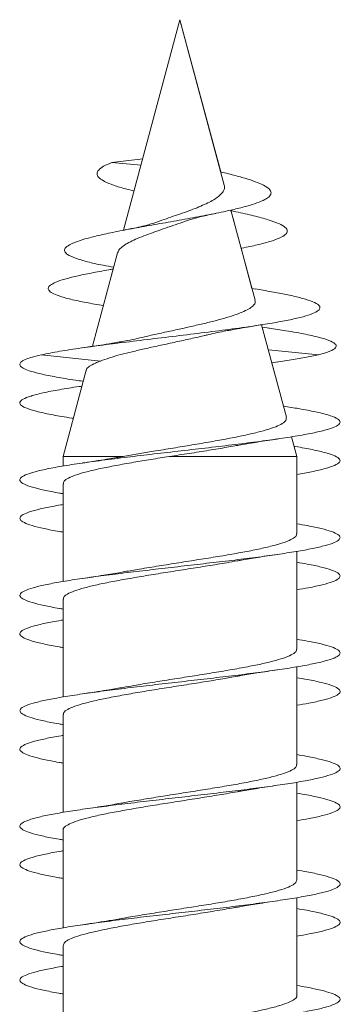
# Model space of a CAD drawing. Units: millimetres. Extents: x -674 to 923, y -456 to 628.
# Drawn here: x -42 to -37, y 613 to 628 of the extents above; entities that cross this region are included whole.
import ezdxf

# ---------------------------------------------------------------- set-up
doc = ezdxf.new("R2010")
doc.units = ezdxf.units.MM

msp = doc.modelspace()

# ---------------------------------------------------------------- linework, layer by layer
at = {"color": 7, "linetype": 'Continuous', "lineweight": 0}
for p, q in [((-39.755, 627.952), (-40.635, 624.668)), ((-39.064, 625.374), (-39.755, 627.952)), ((-39.119, 625.579), (-39.755, 627.952)), ((-39.755, 627.952), (-39.755, 627.952)), ((-40.336, 625.784), (-40.817, 625.727)), ((-40.817, 625.727), (-40.363, 625.685)), ((-38.583, 623.578), (-38.96, 624.983)), ((-38.903, 624.772), (-38.96, 624.983)), ((-38.633, 623.763), (-38.8, 624.388)), ((-40.729, 624.318), (-41.12, 622.859)), ((-40.797, 624.065), (-40.846, 624.056)), ((-38.573, 623.752), (-38.633, 623.763)), ((-38.094, 621.753), (-38.481, 623.195)), ((-38.423, 622.981), (-38.48, 623.194)), ((-38.357, 623.142), (-38.471, 623.16)), ((-41.92, 622.727), (-40.997, 622.63)), ((-38.375, 622.802), (-37.59, 622.727)), ((-38.321, 622.601), (-38.227, 622.615)), ((-38.14, 621.925), (-38.321, 622.601)), ((-41.22, 622.486), (-41.58, 621.141)), ((-41.28, 622.315), (-41.266, 622.313)), ((-37.93, 621.141), (-38.013, 621.448)), ((-37.93, 621.141), (-38.012, 621.448)), ((-41.58, 621.141), (-41.58, 620.992)), ((-41.58, 621.141), (-40.644, 621.141)), ((-39.922, 621.141), (-37.93, 621.141)), ((-37.93, 619.937), (-37.93, 621.141)), ((-37.93, 621.137), (-37.93, 621.141)), ((-37.93, 621.141), (-37.93, 621.141)), ((-37.93, 620.092), (-37.93, 620.862)), ((-41.58, 620.717), (-41.58, 619.192)), ((-37.93, 618.137), (-37.93, 619.662)), ((-37.93, 619.337), (-37.93, 619.662)), ((-37.93, 618.292), (-37.93, 619.062)), ((-41.58, 618.917), (-41.58, 617.392)), ((-37.93, 616.337), (-37.93, 617.862)), ((-37.93, 617.537), (-37.93, 617.862)), ((-37.93, 616.492), (-37.93, 617.262)), ((-41.58, 617.117), (-41.58, 615.592)), ((-37.93, 614.537), (-37.93, 616.062)), ((-37.93, 615.737), (-37.93, 616.062)), ((-37.93, 614.692), (-37.93, 615.462)), ((-41.58, 615.317), (-41.58, 613.792)), ((-37.93, 612.737), (-37.93, 614.262)), ((-37.93, 613.937), (-37.93, 614.262)), ((-37.93, 612.892), (-37.93, 613.662)), ((-41.58, 613.517), (-41.58, 611.992))]:
    msp.add_line(p, q, dxfattribs=at)
for points, knots in [([(-40.471, 625.28), (-40.533, 625.295), (-40.671, 625.33), (-40.832, 625.383), (-40.957, 625.439), (-41.033, 625.493), (-41.06, 625.55), (-41.033, 625.607), (-40.957, 625.666), (-40.864, 625.707), (-40.817, 625.727)], [0, 0, 0, 0, 0.110676, 0.249591, 0.371853, 0.493897, 0.619486, 0.746875, 0.871656, 1, 1, 1, 1]), ([(-40.79, 624.091), (-40.846, 624.101), (-41.001, 624.13), (-41.208, 624.177), (-41.399, 624.234), (-41.515, 624.288), (-41.564, 624.34), (-41.557, 624.39), (-41.491, 624.441), (-41.372, 624.493), (-41.197, 624.546), (-40.973, 624.601), (-40.702, 624.657), (-40.397, 624.714), (-40.067, 624.772), (-39.724, 624.832), (-39.385, 624.894), (-39.092, 624.952), (-38.852, 625.006), (-38.664, 625.057), (-38.512, 625.108), (-38.399, 625.16), (-38.337, 625.214), (-38.327, 625.27), (-38.37, 625.327), (-38.468, 625.383), (-38.61, 625.439), (-38.785, 625.493), (-38.958, 625.54), (-39.08, 625.569), (-39.122, 625.579)], [0, 0, 0, 0, 0.024882, 0.067976, 0.11245, 0.156923, 0.19383, 0.231249, 0.269742, 0.307927, 0.346062, 0.385191, 0.424968, 0.464289, 0.504493, 0.545667, 0.586471, 0.627899, 0.660137, 0.69206, 0.723845, 0.756506, 0.790184, 0.82315, 0.856642, 0.891315, 0.921832, 0.952294, 0.983641, 1, 1, 1, 1]), ([(-39.065, 625.374), (-39.064, 625.373), (-39.056, 625.354), (-39.06, 625.319), (-39.079, 625.27), (-39.124, 625.223), (-39.186, 625.169), (-39.298, 625.103), (-39.447, 625.036), (-39.618, 624.97), (-39.756, 624.922), (-39.898, 624.874), (-40.011, 624.833), (-40.073, 624.81), (-40.092, 624.804)], [0, 0, 0, 0, 0.0048971, 0.0881143, 0.1693677, 0.25287, 0.3373486, 0.42421, 0.5968822, 0.6870031, 0.7797671, 0.8697415, 0.9620266, 1, 1, 1, 1]), ([(-39.652, 624.814), (-39.631, 624.821), (-39.568, 624.844), (-39.42, 624.884), (-39.272, 624.915), (-39.194, 624.932)], [0, 0, 0, 0, 0.186296, 0.566057, 1, 1, 1, 1]), ([(-38.8, 624.388), (-38.797, 624.389), (-38.701, 624.406), (-38.545, 624.441), (-38.343, 624.493), (-38.196, 624.546), (-38.099, 624.601), (-38.069, 624.657), (-38.101, 624.714), (-38.202, 624.772), (-38.369, 624.832), (-38.601, 624.894), (-38.806, 624.941), (-38.938, 624.968), (-38.965, 624.973)], [0, 0, 0, 0, 0.003426, 0.097664, 0.191147, 0.284506, 0.380303, 0.477683, 0.573947, 0.672375, 0.773174, 0.873071, 0.974494, 1, 1, 1, 1]), ([(-40.729, 624.318), (-40.721, 624.336), (-40.706, 624.371), (-40.645, 624.423), (-40.56, 624.475), (-40.45, 624.53), (-40.322, 624.581), (-40.176, 624.634), (-40.023, 624.687), (-39.866, 624.742), (-39.742, 624.783), (-39.672, 624.808), (-39.652, 624.815)], [0, 0, 0, 0, 0.113221, 0.221317, 0.332676, 0.437932, 0.546223, 0.651243, 0.759721, 0.858589, 0.960281, 1, 1, 1, 1]), ([(-40.092, 624.805), (-40.11, 624.798), (-40.149, 624.783), (-40.223, 624.762), (-40.32, 624.736), (-40.452, 624.705), (-40.569, 624.682), (-40.637, 624.668)], [0, 0, 0, 0, 0.137635, 0.306393, 0.462246, 0.691593, 1, 1, 1, 1]), ([(-40.95, 623.494), (-41.043, 623.51), (-41.235, 623.542), (-41.469, 623.592), (-41.644, 623.641), (-41.755, 623.688), (-41.812, 623.733), (-41.818, 623.778), (-41.771, 623.824), (-41.671, 623.871), (-41.521, 623.918), (-41.322, 623.966), (-41.084, 624.014), (-40.892, 624.047), (-40.797, 624.064)], [0, 0, 0, 0, 0.087561, 0.181084, 0.275194, 0.354061, 0.433279, 0.512788, 0.592904, 0.674183, 0.755266, 0.835992, 0.918147, 1, 1, 1, 1]), ([(-41.92, 622.727), (-41.828, 622.745), (-41.648, 622.78), (-41.301, 622.833), (-40.914, 622.885), (-40.492, 622.938), (-40.044, 622.992), (-39.589, 623.047), (-39.142, 623.102), (-38.749, 623.155), (-38.417, 623.204), (-38.146, 623.25), (-37.919, 623.297), (-37.743, 623.345), (-37.623, 623.393), (-37.564, 623.441), (-37.571, 623.491), (-37.644, 623.541), (-37.783, 623.592), (-37.973, 623.641), (-38.202, 623.688), (-38.401, 623.724), (-38.537, 623.746), (-38.579, 623.753)], [0, 0, 0, 0, 0.057376, 0.112295, 0.166596, 0.221448, 0.276499, 0.331888, 0.387454, 0.443316, 0.488323, 0.533499, 0.578819, 0.624375, 0.670234, 0.716283, 0.762522, 0.809057, 0.855905, 0.903048, 0.942556, 0.982239, 1, 1, 1, 1]), ([(-38.587, 623.577), (-38.584, 623.571), (-38.574, 623.549), (-38.592, 623.511), (-38.641, 623.463), (-38.726, 623.415), (-38.841, 623.367), (-38.986, 623.318), (-39.156, 623.27), (-39.347, 623.222), (-39.553, 623.175), (-39.77, 623.126), (-39.99, 623.078), (-40.186, 623.036), (-40.3, 623.009), (-40.346, 622.998)], [0, 0, 0, 0, 0.028414, 0.106731, 0.187228, 0.267145, 0.3493, 0.430747, 0.514469, 0.597447, 0.682745, 0.767354, 0.854334, 0.940373, 1, 1, 1, 1]), ([(-39.336, 623.035), (-39.294, 623.045), (-39.21, 623.065), (-39.083, 623.091), (-38.965, 623.113), (-38.845, 623.135), (-38.683, 623.163), (-38.549, 623.184), (-38.473, 623.196)], [0, 0, 0, 0, 0.173428, 0.349581, 0.465191, 0.585441, 0.762859, 1, 1, 1, 1]), ([(-40.997, 622.63), (-40.952, 622.646), (-40.86, 622.678), (-40.69, 622.731), (-40.504, 622.774), (-40.305, 622.822), (-40.083, 622.87), (-39.849, 622.92), (-39.614, 622.972), (-39.441, 623.01), (-39.353, 623.032), (-39.336, 623.036)], [0, 0, 0, 0, 0.123551, 0.251391, 0.362088, 0.475413, 0.597754, 0.723657, 0.845479, 0.970962, 1, 1, 1, 1]), ([(-37.59, 622.727), (-37.526, 622.745), (-37.401, 622.78), (-37.315, 622.833), (-37.31, 622.885), (-37.386, 622.938), (-37.546, 622.992), (-37.784, 623.047), (-38.059, 623.097), (-38.275, 623.129), (-38.366, 623.143)], [0, 0, 0, 0, 0.134166, 0.2625849, 0.3895591, 0.5178238, 0.6465523, 0.7760717, 0.906004, 1, 1, 1, 1]), ([(-40.346, 622.999), (-40.396, 622.987), (-40.488, 622.966), (-40.627, 622.939), (-40.752, 622.917), (-40.881, 622.895), (-41.051, 622.868), (-41.191, 622.848), (-41.272, 622.836)], [0, 0, 0, 0, 0.198037, 0.367716, 0.480546, 0.597672, 0.77005, 1, 1, 1, 1]), ([(-41.272, 622.315), (-41.311, 622.32), (-41.467, 622.342), (-41.693, 622.38), (-41.94, 622.429), (-42.109, 622.476), (-42.213, 622.519), (-42.259, 622.56), (-42.254, 622.601), (-42.204, 622.642), (-42.087, 622.684), (-41.977, 622.712), (-41.92, 622.727)], [0, 0, 0, 0, 0.038877, 0.15821, 0.277536, 0.396844, 0.496212, 0.595433, 0.694265, 0.792493, 0.893743, 1, 1, 1, 1]), ([(-38.322, 622.602), (-38.229, 622.615), (-38.039, 622.642), (-37.799, 622.684), (-37.661, 622.712), (-37.59, 622.727)], [0, 0, 0, 0, 0.315315, 0.649396, 1, 1, 1, 1]), ([(-41.215, 622.485), (-41.215, 622.49), (-41.216, 622.511), (-41.171, 622.547), (-41.096, 622.591), (-41.025, 622.62), (-40.997, 622.63)], [0, 0, 0, 0, 0.102686, 0.437954, 0.783367, 1, 1, 1, 1]), ([(-41.421, 621.736), (-41.429, 621.737), (-41.551, 621.755), (-41.743, 621.789), (-41.979, 621.838), (-42.145, 621.888), (-42.243, 621.937), (-42.266, 621.986), (-42.216, 622.035), (-42.092, 622.084), (-41.902, 622.134), (-41.643, 622.183), (-41.433, 622.218), (-41.3, 622.236), (-41.286, 622.238)], [0, 0, 0, 0, 0.007315, 0.105417, 0.20351, 0.301634, 0.399749, 0.497886, 0.596036, 0.694176, 0.79234, 0.890474, 0.988599, 1, 1, 1, 1]), ([(-41.58, 620.562), (-41.599, 620.565), (-41.715, 620.583), (-41.882, 620.617), (-42.071, 620.663), (-42.196, 620.709), (-42.26, 620.757), (-42.256, 620.805), (-42.177, 620.854), (-42.027, 620.903), (-41.811, 620.953), (-41.533, 621.002), (-41.204, 621.051), (-40.832, 621.1), (-40.428, 621.149), (-40.004, 621.199), (-39.573, 621.248), (-39.148, 621.297), (-38.74, 621.346), (-38.362, 621.395), (-38.025, 621.445), (-37.74, 621.494), (-37.513, 621.543), (-37.352, 621.592), (-37.263, 621.641), (-37.246, 621.691), (-37.304, 621.74), (-37.432, 621.789), (-37.632, 621.838), (-37.867, 621.884), (-38.058, 621.913), (-38.14, 621.925)], [0, 0, 0, 0, 0.006524, 0.040383, 0.074252, 0.108117, 0.141991, 0.178118, 0.214235, 0.250356, 0.286466, 0.322577, 0.358685, 0.394785, 0.43089, 0.466987, 0.503085, 0.539184, 0.575276, 0.611375, 0.647467, 0.683563, 0.719661, 0.755754, 0.791856, 0.827953, 0.864056, 0.900163, 0.936266, 0.97238, 1, 1, 1, 1]), ([(-38.099, 621.751), (-38.096, 621.74), (-38.089, 621.711), (-38.134, 621.667), (-38.223, 621.618), (-38.361, 621.568), (-38.538, 621.519), (-38.755, 621.469), (-39.002, 621.42), (-39.276, 621.371), (-39.566, 621.321), (-39.867, 621.272), (-40.151, 621.225), (-40.413, 621.182), (-40.566, 621.155), (-40.644, 621.141)], [0, 0, 0, 0, 0.055217, 0.132369, 0.211695, 0.290004, 0.370521, 0.449983, 0.531685, 0.612313, 0.695216, 0.777012, 0.861117, 0.9299, 1, 1, 1, 1]), ([(-38.901, 621.306), (-38.869, 621.312), (-38.759, 621.333), (-38.537, 621.369), (-38.337, 621.399), (-38.23, 621.415)], [0, 0, 0, 0, 0.157953, 0.550953, 1, 1, 1, 1]), ([(-39.922, 621.141), (-39.819, 621.157), (-39.61, 621.189), (-39.306, 621.237), (-39.065, 621.276), (-38.941, 621.3), (-38.901, 621.307)], [0, 0, 0, 0, 0.287672, 0.583883, 0.868047, 1, 1, 1, 1]), ([(-37.93, 620.862), (-37.851, 620.876), (-37.676, 620.906), (-37.477, 620.953), (-37.329, 621.002), (-37.253, 621.051), (-37.251, 621.1), (-37.323, 621.149), (-37.465, 621.199), (-37.68, 621.248), (-37.854, 621.281), (-37.967, 621.299), (-37.973, 621.299)], [0, 0, 0, 0, 0.094129, 0.206692, 0.319257, 0.431815, 0.544347, 0.656896, 0.769417, 0.881945, 0.994473, 1, 1, 1, 1]), ([(-41.576, 620.717), (-41.574, 620.731), (-41.571, 620.76), (-41.501, 620.806), (-41.383, 620.854), (-41.214, 620.904), (-41.005, 620.952), (-40.758, 621.001), (-40.491, 621.049), (-40.209, 621.096), (-40.019, 621.126), (-39.922, 621.141)], [0, 0, 0, 0, 0.094115, 0.207908, 0.325001, 0.438794, 0.555888, 0.669681, 0.786776, 0.892089, 1, 1, 1, 1]), ([(-40.652, 621.14), (-40.683, 621.134), (-40.751, 621.122), (-40.876, 621.101), (-41.05, 621.073), (-41.193, 621.052), (-41.275, 621.04)], [0, 0, 0, 0, 0.159577, 0.348024, 0.626828, 1, 1, 1, 1]), ([(-41.58, 619.962), (-41.599, 619.965), (-41.716, 619.984), (-41.883, 620.017), (-42.072, 620.063), (-42.196, 620.11), (-42.258, 620.156), (-42.257, 620.202), (-42.189, 620.248), (-42.06, 620.294), (-41.866, 620.34), (-41.702, 620.373), (-41.592, 620.39), (-41.58, 620.392)], [0, 0, 0, 0, 0.02119, 0.12846, 0.235731, 0.342982, 0.450257, 0.55752, 0.664781, 0.772063, 0.879326, 0.986609, 1, 1, 1, 1]), ([(-41.58, 618.762), (-41.6, 618.765), (-41.717, 618.784), (-41.885, 618.818), (-42.073, 618.864), (-42.197, 618.91), (-42.259, 618.956), (-42.256, 619.002), (-42.188, 619.048), (-42.058, 619.094), (-41.868, 619.141), (-41.623, 619.187), (-41.33, 619.233), (-40.995, 619.279), (-40.629, 619.325), (-40.24, 619.371), (-39.839, 619.417), (-39.435, 619.464), (-39.04, 619.51), (-38.663, 619.556), (-38.314, 619.602), (-38.004, 619.648), (-37.738, 619.694), (-37.524, 619.741), (-37.369, 619.787), (-37.274, 619.833), (-37.245, 619.879), (-37.28, 619.925), (-37.379, 619.971), (-37.541, 620.017), (-37.725, 620.057), (-37.874, 620.082), (-37.93, 620.092)], [0, 0, 0, 0, 0.007071, 0.04177, 0.076462, 0.11116, 0.145859, 0.180553, 0.215256, 0.249957, 0.284658, 0.319368, 0.354073, 0.388785, 0.423502, 0.458218, 0.492945, 0.527668, 0.562388, 0.597111, 0.631824, 0.666537, 0.701249, 0.735951, 0.770658, 0.805359, 0.840057, 0.874759, 0.909453, 0.94415, 0.978849, 1, 1, 1, 1]), ([(-37.936, 619.937), (-37.935, 619.931), (-37.929, 619.908), (-37.974, 619.869), (-38.071, 619.82), (-38.219, 619.771), (-38.412, 619.722), (-38.642, 619.673), (-38.907, 619.624), (-39.195, 619.576), (-39.501, 619.527), (-39.812, 619.478), (-40.124, 619.429), (-40.405, 619.383), (-40.571, 619.354), (-40.644, 619.341)], [0, 0, 0, 0, 0.030791, 0.11403, 0.194923, 0.278162, 0.359055, 0.442294, 0.523186, 0.606424, 0.687316, 0.770553, 0.851444, 0.934681, 1, 1, 1, 1]), ([(-41.574, 618.917), (-41.575, 618.927), (-41.576, 618.953), (-41.52, 618.996), (-41.411, 619.045), (-41.253, 619.093), (-41.051, 619.143), (-40.812, 619.191), (-40.541, 619.24), (-40.25, 619.289), (-39.941, 619.338), (-39.629, 619.387), (-39.32, 619.436), (-39.06, 619.478), (-38.915, 619.505), (-38.861, 619.514)], [0, 0, 0, 0, 0.0487778, 0.1318619, 0.2126036, 0.2956873, 0.3764291, 0.459512, 0.5402536, 0.6233364, 0.7040774, 0.7871599, 0.8679, 0.9509816, 1, 1, 1, 1]), ([(-38.861, 619.513), (-38.841, 619.517), (-38.742, 619.536), (-38.534, 619.57), (-38.336, 619.599), (-38.23, 619.615)], [0, 0, 0, 0, 0.1043869, 0.5231833, 1, 1, 1, 1]), ([(-37.93, 619.062), (-37.867, 619.073), (-37.712, 619.099), (-37.525, 619.141), (-37.368, 619.187), (-37.274, 619.233), (-37.245, 619.279), (-37.28, 619.325), (-37.379, 619.371), (-37.542, 619.417), (-37.726, 619.458), (-37.874, 619.482), (-37.93, 619.492)], [0, 0, 0, 0, 0.074729, 0.1822, 0.289697, 0.397178, 0.504684, 0.612204, 0.719718, 0.827268, 0.934806, 1, 1, 1, 1]), ([(-40.644, 619.341), (-40.655, 619.339), (-40.748, 619.321), (-40.957, 619.287), (-41.167, 619.256), (-41.278, 619.239)], [0, 0, 0, 0, 0.059156, 0.497963, 1, 1, 1, 1]), ([(-41.58, 618.162), (-41.6, 618.165), (-41.717, 618.184), (-41.886, 618.218), (-42.074, 618.264), (-42.197, 618.31), (-42.259, 618.356), (-42.256, 618.402), (-42.188, 618.449), (-42.058, 618.495), (-41.863, 618.541), (-41.7, 618.573), (-41.591, 618.59), (-41.58, 618.592)], [0, 0, 0, 0, 0.0222561, 0.1296007, 0.2369125, 0.3442338, 0.4515314, 0.5588162, 0.6661119, 0.7733775, 0.8806512, 0.9879232, 1, 1, 1, 1]), ([(-41.58, 616.962), (-41.601, 616.965), (-41.719, 616.984), (-41.888, 617.018), (-42.075, 617.064), (-42.198, 617.111), (-42.259, 617.157), (-42.255, 617.203), (-42.187, 617.249), (-42.056, 617.295), (-41.865, 617.341), (-41.619, 617.387), (-41.325, 617.433), (-40.991, 617.48), (-40.625, 617.526), (-40.236, 617.572), (-39.835, 617.618), (-39.431, 617.664), (-39.036, 617.71), (-38.66, 617.756), (-38.312, 617.803), (-38.001, 617.849), (-37.736, 617.895), (-37.523, 617.941), (-37.367, 617.987), (-37.274, 618.033), (-37.245, 618.079), (-37.28, 618.126), (-37.38, 618.172), (-37.543, 618.218), (-37.727, 618.258), (-37.875, 618.282), (-37.93, 618.292)], [0, 0, 0, 0, 0.007483, 0.042192, 0.076903, 0.111612, 0.146313, 0.181019, 0.215718, 0.250415, 0.285117, 0.31981, 0.354507, 0.389206, 0.423897, 0.458597, 0.493293, 0.527989, 0.562692, 0.597389, 0.632093, 0.6668, 0.701503, 0.736217, 0.770929, 0.805644, 0.840369, 0.875088, 0.909814, 0.944539, 0.979254, 1, 1, 1, 1]), ([(-37.937, 618.137), (-37.936, 618.127), (-37.934, 618.101), (-37.99, 618.059), (-38.097, 618.01), (-38.255, 617.961), (-38.455, 617.912), (-38.695, 617.863), (-38.964, 617.815), (-39.258, 617.765), (-39.563, 617.717), (-39.878, 617.668), (-40.185, 617.619), (-40.445, 617.576), (-40.589, 617.55), (-40.644, 617.54)], [0, 0, 0, 0, 0.04882, 0.129685, 0.212895, 0.293761, 0.376971, 0.457838, 0.54105, 0.621917, 0.705129, 0.785996, 0.869208, 0.950075, 1, 1, 1, 1]), ([(-38.863, 617.713), (-38.844, 617.717), (-38.746, 617.735), (-38.538, 617.769), (-38.338, 617.799), (-38.231, 617.815)], [0, 0, 0, 0, 0.101614, 0.520858, 1, 1, 1, 1]), ([(-41.574, 617.117), (-41.575, 617.124), (-41.581, 617.146), (-41.535, 617.186), (-41.438, 617.234), (-41.288, 617.284), (-41.096, 617.332), (-40.863, 617.381), (-40.6, 617.43), (-40.31, 617.479), (-40.006, 617.528), (-39.692, 617.577), (-39.384, 617.626), (-39.101, 617.672), (-38.937, 617.701), (-38.864, 617.714)], [0, 0, 0, 0, 0.03314, 0.113967, 0.197138, 0.277966, 0.361137, 0.441965, 0.525137, 0.605965, 0.689137, 0.769965, 0.853137, 0.933964, 1, 1, 1, 1]), ([(-37.93, 617.262), (-37.866, 617.273), (-37.71, 617.3), (-37.523, 617.341), (-37.366, 617.387), (-37.274, 617.433), (-37.244, 617.48), (-37.281, 617.526), (-37.381, 617.572), (-37.543, 617.618), (-37.727, 617.658), (-37.875, 617.682), (-37.93, 617.692)], [0, 0, 0, 0, 0.076215, 0.183691, 0.29114, 0.398602, 0.506067, 0.613511, 0.720981, 0.828439, 0.935897, 1, 1, 1, 1]), ([(-40.644, 617.541), (-40.678, 617.535), (-40.748, 617.522), (-40.877, 617.501), (-41.051, 617.473), (-41.194, 617.452), (-41.276, 617.44)], [0, 0, 0, 0, 0.170957, 0.356762, 0.631765, 1, 1, 1, 1]), ([(-41.58, 616.362), (-41.601, 616.365), (-41.719, 616.384), (-41.887, 616.418), (-42.075, 616.464), (-42.198, 616.511), (-42.259, 616.557), (-42.256, 616.603), (-42.187, 616.649), (-42.056, 616.695), (-41.862, 616.741), (-41.699, 616.774), (-41.59, 616.791), (-41.58, 616.792)], [0, 0, 0, 0, 0.02321, 0.13046, 0.237739, 0.345011, 0.452287, 0.559588, 0.666876, 0.774189, 0.881515, 0.988835, 1, 1, 1, 1]), ([(-41.58, 615.162), (-41.602, 615.166), (-41.72, 615.184), (-41.889, 615.219), (-42.076, 615.265), (-42.199, 615.311), (-42.26, 615.357), (-42.256, 615.403), (-42.186, 615.449), (-42.054, 615.496), (-41.863, 615.542), (-41.616, 615.588), (-41.322, 615.634), (-40.987, 615.68), (-40.62, 615.726), (-40.231, 615.772), (-39.829, 615.819), (-39.426, 615.865), (-39.031, 615.911), (-38.655, 615.957), (-38.307, 616.003), (-37.997, 616.049), (-37.733, 616.095), (-37.52, 616.142), (-37.366, 616.188), (-37.273, 616.234), (-37.244, 616.28), (-37.282, 616.326), (-37.381, 616.372), (-37.545, 616.418), (-37.729, 616.458), (-37.876, 616.483), (-37.93, 616.492)], [0, 0, 0, 0, 0.00775, 0.042456, 0.077166, 0.111872, 0.146588, 0.181305, 0.216025, 0.250753, 0.285474, 0.320197, 0.354919, 0.38963, 0.424346, 0.459054, 0.493758, 0.528466, 0.563164, 0.597865, 0.632566, 0.66726, 0.70196, 0.736656, 0.771351, 0.806051, 0.840744, 0.875443, 0.910145, 0.944841, 0.979546, 1, 1, 1, 1]), ([(-37.934, 616.337), (-37.936, 616.324), (-37.939, 616.295), (-38.007, 616.249), (-38.126, 616.2), (-38.292, 616.151), (-38.503, 616.102), (-38.747, 616.053), (-39.024, 616.004), (-39.319, 615.956), (-39.629, 615.906), (-39.941, 615.858), (-40.248, 615.808), (-40.484, 615.77), (-40.608, 615.747), (-40.642, 615.741)], [0, 0, 0, 0, 0.064544, 0.147812, 0.228732, 0.312, 0.392921, 0.476188, 0.557109, 0.640376, 0.721297, 0.804564, 0.885484, 0.968751, 1, 1, 1, 1]), ([(-38.859, 615.914), (-38.841, 615.917), (-38.744, 615.935), (-38.537, 615.969), (-38.337, 615.999), (-38.23, 616.015)], [0, 0, 0, 0, 0.0964544, 0.5182124, 1, 1, 1, 1]), ([(-41.576, 615.317), (-41.577, 615.32), (-41.585, 615.34), (-41.548, 615.375), (-41.463, 615.425), (-41.323, 615.473), (-41.139, 615.522), (-40.915, 615.571), (-40.655, 615.62), (-40.372, 615.669), (-40.068, 615.718), (-39.758, 615.767), (-39.444, 615.816), (-39.146, 615.865), (-38.947, 615.898), (-38.861, 615.914), (-38.859, 615.914)], [0, 0, 0, 0, 0.015116, 0.0982306, 0.1790026, 0.2621169, 0.3428884, 0.4260022, 0.5067736, 0.5898877, 0.6706598, 0.7537743, 0.8345471, 0.9176622, 0.9984357, 1, 1, 1, 1]), ([(-37.93, 615.462), (-37.865, 615.473), (-37.708, 615.5), (-37.52, 615.542), (-37.365, 615.588), (-37.273, 615.634), (-37.244, 615.68), (-37.282, 615.726), (-37.382, 615.772), (-37.546, 615.819), (-37.73, 615.858), (-37.876, 615.883), (-37.93, 615.892)], [0, 0, 0, 0, 0.077303, 0.184826, 0.292358, 0.399885, 0.50738, 0.614887, 0.722371, 0.829844, 0.937327, 1, 1, 1, 1]), ([(-40.642, 615.742), (-40.654, 615.739), (-40.747, 615.722), (-40.956, 615.687), (-41.164, 615.656), (-41.276, 615.64)], [0, 0, 0, 0, 0.062062, 0.499638, 1, 1, 1, 1]), ([(-41.58, 614.562), (-41.602, 614.566), (-41.721, 614.585), (-41.89, 614.619), (-42.077, 614.665), (-42.199, 614.711), (-42.26, 614.757), (-42.255, 614.803), (-42.185, 614.85), (-42.054, 614.896), (-41.859, 614.942), (-41.697, 614.974), (-41.589, 614.991), (-41.58, 614.992)], [0, 0, 0, 0, 0.024563, 0.131849, 0.239115, 0.346374, 0.453649, 0.560898, 0.668162, 0.775428, 0.882676, 0.989949, 1, 1, 1, 1]), ([(-41.58, 613.362), (-41.603, 613.366), (-41.722, 613.385), (-41.892, 613.419), (-42.078, 613.465), (-42.2, 613.511), (-42.26, 613.558), (-42.255, 613.604), (-42.185, 613.65), (-42.053, 613.696), (-41.86, 613.742), (-41.614, 613.788), (-41.319, 613.834), (-40.984, 613.881), (-40.617, 613.927), (-40.228, 613.973), (-39.826, 614.019), (-39.423, 614.065), (-39.028, 614.111), (-38.652, 614.157), (-38.304, 614.204), (-37.994, 614.25), (-37.73, 614.296), (-37.518, 614.342), (-37.364, 614.388), (-37.272, 614.434), (-37.245, 614.48), (-37.282, 614.527), (-37.383, 614.573), (-37.548, 614.619), (-37.73, 614.659), (-37.877, 614.683), (-37.93, 614.692)], [0, 0, 0, 0, 0.008173, 0.042875, 0.077569, 0.112271, 0.146968, 0.181664, 0.216367, 0.251062, 0.285764, 0.320468, 0.355167, 0.389876, 0.424583, 0.459291, 0.494008, 0.528721, 0.563443, 0.598169, 0.632891, 0.667621, 0.702344, 0.737061, 0.77178, 0.806489, 0.841199, 0.875908, 0.910609, 0.945315, 0.980015, 1, 1, 1, 1]), ([(-37.93, 614.537), (-37.935, 614.52), (-37.946, 614.488), (-38.028, 614.439), (-38.156, 614.39), (-38.333, 614.341), (-38.549, 614.292), (-38.803, 614.243), (-39.082, 614.194), (-39.383, 614.145), (-39.692, 614.097), (-40.006, 614.047), (-40.308, 613.999), (-40.525, 613.963), (-40.629, 613.943), (-40.647, 613.94)], [0, 0, 0, 0, 0.082466, 0.163293, 0.246465, 0.327292, 0.410463, 0.491289, 0.574459, 0.655286, 0.738456, 0.819283, 0.902454, 0.983281, 1, 1, 1, 1]), ([(-41.58, 613.517), (-41.575, 613.533), (-41.565, 613.566), (-41.484, 613.614), (-41.356, 613.664), (-41.181, 613.712), (-40.963, 613.761), (-40.712, 613.81), (-40.431, 613.859), (-40.133, 613.908), (-39.821, 613.957), (-39.509, 614.006), (-39.205, 614.055), (-38.987, 614.091), (-38.881, 614.111), (-38.863, 614.114)], [0, 0, 0, 0, 0.080282, 0.163429, 0.244233, 0.32738, 0.408183, 0.49133, 0.572133, 0.655279, 0.736082, 0.819228, 0.90003, 0.983176, 1, 1, 1, 1]), ([(-38.863, 614.113), (-38.843, 614.117), (-38.745, 614.135), (-38.537, 614.169), (-38.337, 614.199), (-38.231, 614.215)], [0, 0, 0, 0, 0.1016279, 0.5209564, 1, 1, 1, 1]), ([(-37.93, 613.662), (-37.864, 613.674), (-37.707, 613.7), (-37.519, 613.742), (-37.364, 613.788), (-37.272, 613.834), (-37.245, 613.881), (-37.282, 613.927), (-37.383, 613.973), (-37.547, 614.019), (-37.731, 614.059), (-37.877, 614.083), (-37.93, 614.092)], [0, 0, 0, 0, 0.0783949, 0.1858533, 0.2933188, 0.4007698, 0.5082511, 0.6157248, 0.7232035, 0.8307101, 0.9382035, 1, 1, 1, 1]), ([(-40.647, 613.941), (-40.68, 613.935), (-40.75, 613.922), (-40.878, 613.901), (-41.053, 613.873), (-41.196, 613.851), (-41.278, 613.839)], [0, 0, 0, 0, 0.168364, 0.354832, 0.630699, 1, 1, 1, 1]), ([(-41.58, 612.762), (-41.603, 612.766), (-41.723, 612.785), (-41.893, 612.819), (-42.078, 612.865), (-42.2, 612.912), (-42.26, 612.958), (-42.255, 613.004), (-42.185, 613.05), (-42.052, 613.096), (-41.856, 613.142), (-41.695, 613.174), (-41.588, 613.191), (-41.58, 613.192)], [0, 0, 0, 0, 0.025435, 0.132748, 0.24007, 0.347416, 0.45473, 0.562046, 0.669354, 0.776633, 0.883925, 0.991196, 1, 1, 1, 1]), ([(-41.58, 611.562), (-41.604, 611.566), (-41.724, 611.585), (-41.894, 611.62), (-42.08, 611.666), (-42.202, 611.712), (-42.26, 611.758), (-42.254, 611.804), (-42.184, 611.85), (-42.05, 611.897), (-41.858, 611.943), (-41.61, 611.989), (-41.315, 612.035), (-40.98, 612.081), (-40.612, 612.127), (-40.223, 612.173), (-39.821, 612.22), (-39.418, 612.266), (-39.024, 612.312), (-38.648, 612.358), (-38.301, 612.404), (-37.992, 612.45), (-37.728, 612.496), (-37.517, 612.542), (-37.363, 612.589), (-37.272, 612.635), (-37.245, 612.681), (-37.283, 612.727), (-37.384, 612.773), (-37.549, 612.819), (-37.732, 612.859), (-37.878, 612.883), (-37.93, 612.892)], [0, 0, 0, 0, 0.008526, 0.043247, 0.077973, 0.112692, 0.147406, 0.182122, 0.216827, 0.251535, 0.286242, 0.320941, 0.355646, 0.390345, 0.425041, 0.459744, 0.494438, 0.529137, 0.563837, 0.598532, 0.633235, 0.667934, 0.702635, 0.737343, 0.772045, 0.806755, 0.841468, 0.876179, 0.9109, 0.945621, 0.980344, 1, 1, 1, 1]), ([(-37.935, 612.737), (-37.933, 612.733), (-37.925, 612.714), (-37.963, 612.678), (-38.049, 612.629), (-38.19, 612.58), (-38.373, 612.531), (-38.599, 612.482), (-38.857, 612.433), (-39.143, 612.384), (-39.444, 612.335), (-39.758, 612.286), (-40.067, 612.238), (-40.37, 612.189), (-40.554, 612.157), (-40.646, 612.14)], [0, 0, 0, 0, 0.017294, 0.098182, 0.181416, 0.262305, 0.34554, 0.42643, 0.509665, 0.590555, 0.67379, 0.75468, 0.837915, 0.918805, 1, 1, 1, 1])]:
    msp.add_open_spline(points, degree=3, knots=knots, dxfattribs=at)

doc.saveas('drawing.dxf')
